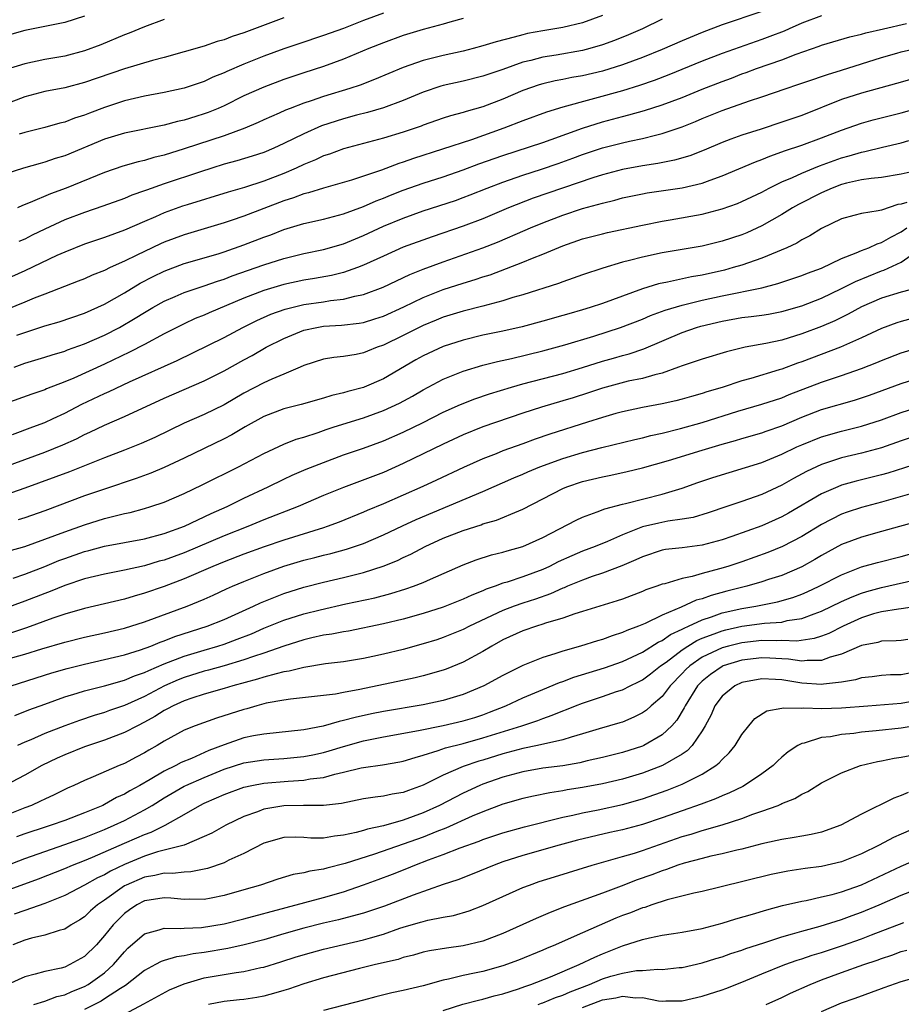
# Model space of a CAD drawing. Units: inches. Extents: x 2565000 to 2568000, y 1542000 to 1545000.
# Drawn here: x 2565940 to 2566029, y 1543333 to 1543432 of the extents above; entities that cross this region are included whole.
import ezdxf

# ---------------------------------------------------------------- set-up
doc = ezdxf.new("R2010")
doc.units = ezdxf.units.IN
doc.header["$MEASUREMENT"] = 0
doc.layers.add('LD25651542_2ft', color=43, linetype='Continuous')

msp = doc.modelspace()

# ---------------------------------------------------------------- linework, layer by layer
at = {"layer": 'LD25651542_2ft'}
for points, elevation in [([(2566015, 1543432.721), (2566011, 1543431.382), (2566009, 1543430.63), (2566007, 1543429.792), (2566005, 1543428.912), (2566003, 1543428.096), (2566001, 1543427.362), (2565999, 1543426.749), (2565997, 1543426.269), (2565995.914, 1543426.086), (2565995, 1543425.896), (2565994.242, 1543425.758), (2565993, 1543425.472), (2565992.636, 1543425.364), (2565991, 1543424.786), (2565989, 1543423.924), (2565987, 1543423.164), (2565985.305, 1543422.694), (2565985, 1543422.587), (2565983.742, 1543422.258), (2565983, 1543422.017), (2565981, 1543421.313), (2565980.779, 1543421.221), (2565979, 1543420.609), (2565977, 1543419.994), (2565973, 1543418.919), (2565971.599, 1543418.401), (2565971, 1543418.214), (2565970.177, 1543417.823), (2565969, 1543417.355), (2565968.257, 1543417), (2565967, 1543416.459), (2565965, 1543415.674), (2565963.047, 1543415.047), (2565961.416, 1543414.584), (2565957.313, 1543413.313), (2565956.841, 1543413.159), (2565955, 1543412.5), (2565954.106, 1543412.107), (2565953, 1543411.644), (2565951, 1543410.766), (2565949, 1543410.031), (2565947, 1543409.364), (2565945, 1543408.561), (2565944.206, 1543408.206), (2565941, 1543406.675), (2565939, 1543405.764)], 7948), ([(2565947, 1543432.265), (2565945, 1543431.62), (2565941, 1543430.826), (2565939, 1543430.233)], 7934), ([(2565967, 1543432.086), (2565963, 1543430.593), (2565961.8, 1543430.2), (2565961, 1543429.886), (2565960.294, 1543429.706), (2565959, 1543429.252), (2565955, 1543428.12), (2565953.806, 1543427.806), (2565951, 1543426.968), (2565947, 1543425.579), (2565945, 1543425.072), (2565943, 1543424.681), (2565941, 1543424.149), (2565939, 1543423.37)], 7938), ([(2565985, 1543432.03), (2565983.67, 1543431.67), (2565983, 1543431.469), (2565981, 1543430.912), (2565979, 1543430.301), (2565977, 1543429.584), (2565975.528, 1543429), (2565973, 1543427.927), (2565971, 1543427.195), (2565969, 1543426.552), (2565967, 1543425.883), (2565965, 1543425.141), (2565963, 1543424.24), (2565961, 1543423.259), (2565960.408, 1543423), (2565959.407, 1543422.593), (2565959, 1543422.449), (2565958.184, 1543422.184), (2565957, 1543421.825), (2565956.312, 1543421.688), (2565955, 1543421.318), (2565951, 1543420.496), (2565949, 1543419.89), (2565945, 1543418.232), (2565944.049, 1543417.951), (2565943, 1543417.585), (2565942.527, 1543417.473), (2565940.858, 1543417), (2565939, 1543416.382)], 7942), ([(2565955, 1543431.91), (2565953, 1543431.192), (2565951.459, 1543430.541), (2565951, 1543430.375), (2565948.617, 1543429.383), (2565947, 1543428.774), (2565945, 1543428.252), (2565943, 1543427.899), (2565941, 1543427.484), (2565939.114, 1543426.886)], 7936), ([(2566021, 1543432.298), (2566019, 1543431.544), (2566017.743, 1543431), (2566017.237, 1543430.763), (2566015.797, 1543430.203), (2566015, 1543429.907), (2566011, 1543428.504), (2566009, 1543427.736), (2566005.644, 1543426.356), (2566004.201, 1543425.799), (2566002.712, 1543425.288), (2566001, 1543424.771), (2565995, 1543423.117), (2565993.372, 1543422.628), (2565991, 1543421.752), (2565989.107, 1543421), (2565985.838, 1543419.838), (2565980.033, 1543417.967), (2565979, 1543417.593), (2565978.544, 1543417.456), (2565976.8, 1543416.8), (2565973.796, 1543415.796), (2565971, 1543414.997), (2565969.478, 1543414.522), (2565969, 1543414.415), (2565967.988, 1543414.012), (2565967, 1543413.707), (2565963, 1543412.158), (2565961.726, 1543411.726), (2565961, 1543411.492), (2565957, 1543410.31), (2565955, 1543409.569), (2565954.604, 1543409.396), (2565953, 1543408.636), (2565952.256, 1543408.256), (2565951, 1543407.647), (2565949.559, 1543407), (2565949, 1543406.725), (2565947.763, 1543406.237), (2565947, 1543405.885), (2565946.37, 1543405.63), (2565943, 1543404.349), (2565941.921, 1543403.921), (2565941, 1543403.528), (2565939.205, 1543402.796)], 7950), ([(2565999, 1543432.338), (2565997, 1543431.593), (2565995, 1543431.108), (2565993, 1543430.79), (2565991.485, 1543430.515), (2565991, 1543430.399), (2565990.141, 1543430.142), (2565988.308, 1543429.692), (2565987, 1543429.264), (2565986.024, 1543429), (2565985, 1543428.74), (2565983, 1543428.314), (2565982.067, 1543428.067), (2565981, 1543427.817), (2565979, 1543427.111), (2565976.108, 1543425.892), (2565974.656, 1543425.344), (2565973.642, 1543425), (2565971, 1543424.186), (2565969.756, 1543423.756), (2565969, 1543423.517), (2565967.629, 1543423), (2565967.175, 1543422.826), (2565966.52, 1543422.521), (2565965, 1543421.85), (2565964.426, 1543421.574), (2565963.077, 1543421), (2565961, 1543420.254), (2565957, 1543418.929), (2565955, 1543418.311), (2565953.94, 1543418.06), (2565953, 1543417.768), (2565952.366, 1543417.634), (2565950.823, 1543417.177), (2565949, 1543416.565), (2565945.139, 1543415), (2565943.571, 1543414.429), (2565941.528, 1543413.528), (2565940.761, 1543413.239), (2565940.248, 1543413)], 7944), ([(2566005, 1543431.964), (2566003.017, 1543431), (2566001.615, 1543430.385), (2566000.196, 1543429.805), (2565999, 1543429.37), (2565997.723, 1543429), (2565997, 1543428.811), (2565994.357, 1543428.357), (2565993, 1543428.151), (2565991.82, 1543427.82), (2565991, 1543427.626), (2565989, 1543426.895), (2565987, 1543426.219), (2565985, 1543425.741), (2565983, 1543425.308), (2565982.757, 1543425.243), (2565981, 1543424.639), (2565979, 1543423.786), (2565977, 1543423.044), (2565975.415, 1543422.585), (2565974.307, 1543422.307), (2565973, 1543421.949), (2565972.274, 1543421.726), (2565970.77, 1543421.23), (2565969, 1543420.456), (2565967, 1543419.466), (2565965.989, 1543419), (2565965, 1543418.58), (2565963.815, 1543418.185), (2565962.275, 1543417.725), (2565961, 1543417.384), (2565959.775, 1543417), (2565958.636, 1543416.636), (2565955, 1543415.424), (2565953.202, 1543414.798), (2565953, 1543414.714), (2565951.735, 1543414.265), (2565951, 1543413.95), (2565948.839, 1543413.161), (2565947, 1543412.548), (2565945, 1543411.791), (2565943, 1543410.864), (2565941.746, 1543410.254), (2565941, 1543409.873), (2565940.389, 1543409.611)], 7946), ([(2565977, 1543432.568), (2565975, 1543431.808), (2565973, 1543431.023), (2565971, 1543430.3), (2565968.514, 1543429.486), (2565967, 1543428.966), (2565965, 1543428.231), (2565963, 1543427.442), (2565961.29, 1543426.71), (2565961, 1543426.563), (2565959.885, 1543426.115), (2565959, 1543425.695), (2565957, 1543425.02), (2565955, 1543424.598), (2565953, 1543424.233), (2565951, 1543423.757), (2565949, 1543423.09), (2565947.483, 1543422.517), (2565947, 1543422.319), (2565945.991, 1543422.009), (2565945, 1543421.614), (2565944.498, 1543421.503), (2565943, 1543421.084), (2565941, 1543420.59), (2565940.417, 1543420.418)], 7940), ([(2565940.206, 1543400.206), (2565941, 1543400.495), (2565943, 1543401.15), (2565944.432, 1543401.568), (2565947, 1543402.433), (2565949, 1543403.338), (2565951, 1543404.477), (2565952.568, 1543405.432), (2565953.883, 1543406.117), (2565955, 1543406.664), (2565957, 1543407.403), (2565960.405, 1543408.405), (2565961, 1543408.594), (2565963, 1543409.289), (2565965, 1543410.068), (2565965.691, 1543410.309), (2565967, 1543410.833), (2565969, 1543411.426), (2565971, 1543411.875), (2565973, 1543412.411), (2565975, 1543413.156), (2565976.277, 1543413.723), (2565977, 1543413.987), (2565977.719, 1543414.281), (2565979, 1543414.768), (2565981, 1543415.471), (2565983, 1543416.123), (2565985, 1543416.818), (2565986.588, 1543417.412), (2565989, 1543418.261), (2565993, 1543419.561), (2565993.857, 1543419.858), (2565996.992, 1543421.008), (2565999, 1543421.658), (2566001, 1543422.195), (2566001.654, 1543422.346), (2566003.214, 1543422.786), (2566005, 1543423.347), (2566007, 1543424.092), (2566009, 1543424.922), (2566011, 1543425.709), (2566011.953, 1543426.046), (2566013, 1543426.451), (2566013.412, 1543426.588), (2566014.468, 1543427), (2566017, 1543427.883), (2566018.439, 1543428.439), (2566020.758, 1543429.243), (2566021, 1543429.347), (2566023.821, 1543430.179), (2566025, 1543430.441), (2566025.424, 1543430.576), (2566027.22, 1543431), (2566029.535, 1543431.535)], 7952), ([(2565939.924, 1543397), (2565941, 1543397.392), (2565943, 1543398), (2565943.745, 1543398.256), (2565945, 1543398.621), (2565945.268, 1543398.733), (2565947, 1543399.34), (2565949, 1543400.229), (2565950.497, 1543401), (2565952.089, 1543401.911), (2565953, 1543402.494), (2565953.858, 1543403), (2565955, 1543403.641), (2565956.096, 1543404.096), (2565957, 1543404.493), (2565959, 1543405.16), (2565960.354, 1543405.646), (2565961, 1543405.844), (2565961.828, 1543406.172), (2565965, 1543407.292), (2565967, 1543407.924), (2565969, 1543408.411), (2565971, 1543408.828), (2565973, 1543409.403), (2565975, 1543410.221), (2565977, 1543411.154), (2565979, 1543411.986), (2565981, 1543412.709), (2565984.24, 1543413.76), (2565985, 1543414.032), (2565985.702, 1543414.298), (2565987.433, 1543415), (2565989, 1543415.596), (2565991, 1543416.282), (2565992.881, 1543416.881), (2565994.55, 1543417.45), (2565996.019, 1543417.981), (2565997, 1543418.365), (2565999, 1543419.047), (2566001, 1543419.547), (2566001.716, 1543419.716), (2566003, 1543419.975), (2566004.316, 1543420.316), (2566005, 1543420.462), (2566007, 1543421.136), (2566008.326, 1543421.674), (2566009, 1543421.972), (2566011, 1543422.795), (2566013.744, 1543423.744), (2566015, 1543424.148), (2566017.438, 1543425), (2566018.622, 1543425.378), (2566020.101, 1543425.899), (2566021, 1543426.182), (2566021.597, 1543426.402), (2566023, 1543426.822), (2566027, 1543428.11), (2566028.555, 1543428.555), (2566029, 1543428.681), (2566030.449, 1543429)], 7954), ([(2566030.061, 1543425.939), (2566028.508, 1543425.492), (2566025, 1543424.53), (2566023, 1543423.873), (2566019, 1543422.291), (2566017, 1543421.596), (2566014.914, 1543420.914), (2566013, 1543420.314), (2566011.9, 1543419.9), (2566011, 1543419.582), (2566009.192, 1543418.808), (2566007.762, 1543418.237), (2566006.217, 1543417.783), (2566004.54, 1543417.46), (2566003, 1543417.227), (2566001, 1543416.857), (2565999, 1543416.338), (2565998.032, 1543416.032), (2565992.035, 1543413.965), (2565989.576, 1543413), (2565987, 1543411.909), (2565985, 1543411.159), (2565981.891, 1543410.109), (2565979, 1543409.061), (2565977, 1543408.168), (2565975, 1543407.235), (2565974.385, 1543407), (2565973, 1543406.515), (2565971.787, 1543406.213), (2565970.093, 1543405.907), (2565969, 1543405.74), (2565967, 1543405.319), (2565965, 1543404.719), (2565963, 1543403.934), (2565959.523, 1543402.477), (2565959, 1543402.239), (2565958.114, 1543401.886), (2565957, 1543401.373), (2565955, 1543400.347), (2565953, 1543399.273), (2565951.498, 1543398.502), (2565949, 1543397.323), (2565945.916, 1543395.916), (2565945, 1543395.532), (2565943.177, 1543394.823), (2565943, 1543394.74), (2565941.69, 1543394.31), (2565939, 1543393.313)], 7956), ([(2565939.746, 1543390.254), (2565941.815, 1543391), (2565943, 1543391.459), (2565943.843, 1543391.843), (2565945, 1543392.379), (2565946.726, 1543393.274), (2565949, 1543394.352), (2565949.454, 1543394.547), (2565951.52, 1543395.52), (2565956.308, 1543397.692), (2565961, 1543399.997), (2565962.892, 1543401), (2565964.304, 1543401.696), (2565965.687, 1543402.313), (2565967.153, 1543402.847), (2565969, 1543403.296), (2565971, 1543403.582), (2565971.696, 1543403.695), (2565973, 1543403.833), (2565974.122, 1543404.122), (2565975, 1543404.289), (2565976.964, 1543405.036), (2565979.671, 1543406.329), (2565981, 1543406.848), (2565983, 1543407.582), (2565987, 1543408.978), (2565988.448, 1543409.552), (2565991.243, 1543410.757), (2565991.775, 1543411), (2565993, 1543411.509), (2565995, 1543412.281), (2565997, 1543412.947), (2565999, 1543413.492), (2566000.221, 1543413.779), (2566001, 1543414.002), (2566003, 1543414.431), (2566003.487, 1543414.513), (2566007, 1543415.015), (2566009, 1543415.486), (2566009.793, 1543415.793), (2566011, 1543416.214), (2566014.366, 1543417.633), (2566015, 1543417.858), (2566015.798, 1543418.202), (2566017, 1543418.616), (2566017.272, 1543418.728), (2566019, 1543419.31), (2566021, 1543420.037), (2566023, 1543420.805), (2566025, 1543421.506), (2566026.168, 1543421.832), (2566029, 1543422.557), (2566031, 1543423.133)], 7958), ([(2565939.001, 1543386.999), (2565941, 1543387.75), (2565943, 1543388.476), (2565944.809, 1543389.191), (2565946.19, 1543389.81), (2565947, 1543390.234), (2565947.532, 1543390.468), (2565949, 1543391.191), (2565951, 1543392.058), (2565955, 1543393.896), (2565959, 1543395.639), (2565961, 1543396.647), (2565963, 1543397.755), (2565963.813, 1543398.187), (2565965.235, 1543399), (2565967, 1543399.896), (2565969, 1543400.717), (2565970.316, 1543401), (2565971, 1543401.117), (2565972.784, 1543401.216), (2565974.578, 1543401.422), (2565975, 1543401.501), (2565976.147, 1543401.853), (2565977, 1543402.135), (2565979.055, 1543403.055), (2565981, 1543403.998), (2565983, 1543404.81), (2565985, 1543405.459), (2565986.204, 1543405.796), (2565987, 1543406.067), (2565987.717, 1543406.283), (2565991, 1543407.557), (2565991.963, 1543407.963), (2565993, 1543408.361), (2565995, 1543409.191), (2565997, 1543409.887), (2565999, 1543410.405), (2565999.485, 1543410.515), (2566003, 1543411.264), (2566005, 1543411.665), (2566005.79, 1543411.791), (2566009, 1543412.379), (2566011, 1543412.896), (2566012.547, 1543413.453), (2566013, 1543413.639), (2566015, 1543414.597), (2566015.748, 1543415), (2566017, 1543415.61), (2566018.069, 1543416.068), (2566019, 1543416.505), (2566020.205, 1543417), (2566020.773, 1543417.227), (2566023, 1543418.02), (2566023.779, 1543418.221), (2566025, 1543418.6), (2566025.348, 1543418.652), (2566027.102, 1543419.102), (2566029, 1543419.551), (2566029.757, 1543419.757)], 7960), ([(2566030.801, 1543416.801), (2566029, 1543416.38), (2566027, 1543416.053), (2566025.967, 1543415.968), (2566025, 1543415.814), (2566023.482, 1543415.482), (2566023, 1543415.354), (2566022.063, 1543415), (2566021, 1543414.53), (2566018.668, 1543413.332), (2566018.085, 1543413), (2566017, 1543412.327), (2566015, 1543411.184), (2566013.492, 1543410.508), (2566013, 1543410.312), (2566011, 1543409.665), (2566009, 1543409.175), (2566007, 1543408.807), (2566005, 1543408.474), (2566003, 1543408.07), (2566001.706, 1543407.706), (2566001, 1543407.54), (2565999.049, 1543406.951), (2565997, 1543406.274), (2565996.066, 1543405.934), (2565995, 1543405.588), (2565994.576, 1543405.424), (2565991, 1543404.283), (2565989.991, 1543403.991), (2565989, 1543403.667), (2565987, 1543403.142), (2565985, 1543402.644), (2565983, 1543402.015), (2565982.29, 1543401.71), (2565981, 1543401.188), (2565979, 1543400.189), (2565977, 1543399.214), (2565976.39, 1543399), (2565975.395, 1543398.605), (2565975, 1543398.432), (2565974.276, 1543398.277), (2565973, 1543398.07), (2565972.013, 1543397.987), (2565971, 1543397.819), (2565969, 1543397.174), (2565968.632, 1543397), (2565967, 1543396.303), (2565965.813, 1543395.813), (2565965, 1543395.439), (2565963, 1543394.383), (2565961, 1543393.227), (2565959, 1543392.268), (2565957, 1543391.384), (2565954.042, 1543389.958), (2565952.669, 1543389.331), (2565951, 1543388.67), (2565949, 1543387.907), (2565945.489, 1543386.51), (2565941, 1543384.849), (2565939, 1543384.152)], 7962), ([(2566029.541, 1543413.541), (2566029, 1543413.386), (2566028.662, 1543413.338), (2566027, 1543412.777), (2566026.692, 1543412.692), (2566025, 1543412.453), (2566024.223, 1543412.223), (2566023, 1543411.903), (2566021, 1543410.934), (2566019.817, 1543410.183), (2566019, 1543409.782), (2566018.524, 1543409.476), (2566017.51, 1543409), (2566015, 1543407.944), (2566013, 1543407.255), (2566012.134, 1543407), (2566011.238, 1543406.762), (2566009, 1543406.254), (2566007.93, 1543406.07), (2566005.536, 1543405.537), (2566004.625, 1543405.375), (2566003, 1543404.889), (2565999, 1543403.412), (2565997.766, 1543403), (2565997, 1543402.764), (2565995.624, 1543402.377), (2565995, 1543402.181), (2565993, 1543401.623), (2565990.93, 1543401.07), (2565989, 1543400.631), (2565987, 1543400.204), (2565985, 1543399.713), (2565983, 1543399.068), (2565981, 1543398.14), (2565980.268, 1543397.732), (2565977, 1543395.845), (2565975.085, 1543395), (2565975, 1543394.966), (2565973.441, 1543394.559), (2565973, 1543394.416), (2565971.839, 1543394.161), (2565971, 1543393.898), (2565968.741, 1543393.259), (2565967, 1543392.827), (2565965, 1543392.061), (2565963.129, 1543391), (2565961.795, 1543390.205), (2565961, 1543389.799), (2565957, 1543387.858), (2565955, 1543386.926), (2565953.645, 1543386.355), (2565952.184, 1543385.816), (2565949, 1543384.77), (2565947, 1543384.084), (2565943, 1543382.587), (2565941, 1543381.869), (2565940.34, 1543381.66)], 7964), ([(2565939.432, 1543378.569), (2565941, 1543379.01), (2565943, 1543379.73), (2565945, 1543380.478), (2565947, 1543381.17), (2565949, 1543381.792), (2565950.084, 1543382.084), (2565951, 1543382.304), (2565951.578, 1543382.422), (2565953, 1543382.799), (2565953.658, 1543383), (2565955, 1543383.458), (2565957, 1543384.322), (2565958.815, 1543385.185), (2565962.455, 1543387), (2565965, 1543388.344), (2565967, 1543389.275), (2565968.235, 1543389.764), (2565969, 1543389.984), (2565970.447, 1543390.447), (2565971.261, 1543390.739), (2565972.057, 1543391), (2565975, 1543391.923), (2565977, 1543392.647), (2565978.612, 1543393.388), (2565979.91, 1543394.09), (2565981, 1543394.72), (2565983, 1543395.805), (2565984.334, 1543396.334), (2565985, 1543396.615), (2565987, 1543397.194), (2565988.44, 1543397.56), (2565989.869, 1543397.869), (2565993, 1543398.63), (2565995.233, 1543399.233), (2565998.123, 1543400.123), (2566000.809, 1543401), (2566003, 1543401.835), (2566003.818, 1543402.182), (2566005.284, 1543402.716), (2566007, 1543403.233), (2566009, 1543403.735), (2566011, 1543404.187), (2566015, 1543404.989), (2566016.595, 1543405.404), (2566017, 1543405.549), (2566018.101, 1543405.899), (2566019, 1543406.207), (2566019.566, 1543406.434), (2566021, 1543406.945), (2566023, 1543407.914), (2566024.48, 1543408.48), (2566025, 1543408.72), (2566025.73, 1543409), (2566026.592, 1543409.408), (2566027, 1543409.512), (2566027.933, 1543410.067), (2566029, 1543410.607), (2566029.562, 1543411)], 7966), ([(2565939.827, 1543375.827), (2565941, 1543376.233), (2565942.998, 1543376.998), (2565944.422, 1543377.578), (2565945, 1543377.796), (2565947, 1543378.488), (2565947.414, 1543378.586), (2565949, 1543379.018), (2565953, 1543379.781), (2565955, 1543380.306), (2565957.037, 1543381.037), (2565959.706, 1543382.294), (2565961.301, 1543383), (2565963, 1543383.852), (2565965.433, 1543385), (2565967, 1543385.758), (2565967.851, 1543386.149), (2565969.253, 1543386.747), (2565971, 1543387.442), (2565973, 1543388.188), (2565975, 1543388.876), (2565977, 1543389.593), (2565979, 1543390.462), (2565981, 1543391.456), (2565983, 1543392.48), (2565984.729, 1543393.271), (2565986.167, 1543393.833), (2565987.669, 1543394.331), (2565989.874, 1543395), (2565991, 1543395.325), (2565995, 1543396.378), (2565997, 1543396.972), (2565999, 1543397.598), (2566000.099, 1543397.901), (2566001, 1543398.172), (2566001.66, 1543398.34), (2566003.153, 1543398.847), (2566007, 1543400.486), (2566008.448, 1543401), (2566008.871, 1543401.129), (2566011, 1543401.641), (2566013, 1543401.987), (2566013.913, 1543402.087), (2566015, 1543402.231), (2566015.662, 1543402.338), (2566017, 1543402.589), (2566019, 1543403.179), (2566021, 1543403.949), (2566023, 1543404.895), (2566024.392, 1543405.608), (2566027, 1543406.672), (2566027.253, 1543406.747), (2566029, 1543407.564), (2566030.889, 1543408.89)], 7968), ([(2566030.791, 1543405), (2566029, 1543404.554), (2566027, 1543403.932), (2566025, 1543403.076), (2566023.666, 1543402.334), (2566022.326, 1543401.674), (2566021, 1543401.094), (2566019, 1543400.342), (2566017, 1543399.732), (2566015.383, 1543399.382), (2566013.309, 1543399), (2566011.443, 1543398.557), (2566009, 1543397.822), (2566008.405, 1543397.595), (2566007, 1543397.143), (2566006.641, 1543397), (2566005, 1543396.415), (2566004.246, 1543396.246), (2566003, 1543395.869), (2566001.587, 1543395.587), (2565999, 1543394.909), (2565997.58, 1543394.42), (2565996.062, 1543393.938), (2565995, 1543393.612), (2565992.862, 1543393), (2565991, 1543392.395), (2565987, 1543391.009), (2565985, 1543390.206), (2565983, 1543389.285), (2565979, 1543387.321), (2565977, 1543386.44), (2565973, 1543384.934), (2565971, 1543384.107), (2565968.45, 1543383), (2565965, 1543381.672), (2565963.378, 1543381), (2565961, 1543380.054), (2565957, 1543378.363), (2565955, 1543377.637), (2565954.491, 1543377.509), (2565953, 1543377.056), (2565951, 1543376.61), (2565949, 1543376.23), (2565947, 1543375.747), (2565945, 1543375.085), (2565943.527, 1543374.473), (2565943, 1543374.286), (2565941, 1543373.491), (2565939, 1543372.754)], 7970), ([(2566030.102, 1543401.898), (2566029, 1543401.595), (2566028.549, 1543401.452), (2566027, 1543400.882), (2566025, 1543399.944), (2566022.894, 1543399), (2566019, 1543397.54), (2566018.589, 1543397.411), (2566017, 1543396.816), (2566016.728, 1543396.728), (2566013.878, 1543395.878), (2566013, 1543395.638), (2566011, 1543394.98), (2566009.466, 1543394.534), (2566009, 1543394.367), (2566007.927, 1543394.073), (2566007, 1543393.792), (2566006.375, 1543393.625), (2566005, 1543393.315), (2566003, 1543392.943), (2566001, 1543392.525), (2566000.347, 1543392.347), (2565999, 1543391.961), (2565997.498, 1543391.498), (2565993.711, 1543390.289), (2565992.23, 1543389.77), (2565991, 1543389.303), (2565989, 1543388.589), (2565988.31, 1543388.31), (2565987, 1543387.815), (2565985.056, 1543386.944), (2565982.343, 1543385.657), (2565980.973, 1543385.026), (2565979, 1543384.154), (2565977, 1543383.29), (2565975.38, 1543382.62), (2565975, 1543382.446), (2565972.553, 1543381.447), (2565971.355, 1543381), (2565971, 1543380.883), (2565967, 1543379.637), (2565965.024, 1543378.976), (2565963, 1543378.237), (2565961, 1543377.466), (2565959.863, 1543377), (2565957, 1543375.743), (2565955, 1543374.99), (2565953, 1543374.293), (2565951.983, 1543374.017), (2565951, 1543373.718), (2565947, 1543372.781), (2565945, 1543372.204), (2565943.81, 1543371.81), (2565941.158, 1543370.842), (2565939.662, 1543370.339)], 7972), ([(2565936.763, 1543367), (2565941, 1543368.181), (2565942.708, 1543368.708), (2565945, 1543369.375), (2565947, 1543369.884), (2565949, 1543370.328), (2565951, 1543370.802), (2565953, 1543371.422), (2565957.292, 1543373), (2565959, 1543373.708), (2565959.898, 1543374.102), (2565961.259, 1543374.74), (2565961.847, 1543375), (2565963, 1543375.489), (2565965, 1543376.3), (2565967, 1543377.01), (2565969, 1543377.608), (2565970.11, 1543377.89), (2565971, 1543378.136), (2565971.706, 1543378.294), (2565973.28, 1543378.72), (2565975, 1543379.307), (2565977, 1543380.166), (2565978.926, 1543381.074), (2565980.302, 1543381.698), (2565987, 1543384.514), (2565990.107, 1543385.893), (2565991, 1543386.258), (2565991.51, 1543386.49), (2565992.711, 1543387), (2565995, 1543387.841), (2565997, 1543388.439), (2565998.936, 1543388.936), (2566002.252, 1543389.748), (2566003, 1543389.914), (2566003.857, 1543390.143), (2566005, 1543390.389), (2566006.837, 1543390.837), (2566009, 1543391.45), (2566012.602, 1543392.602), (2566015, 1543393.277), (2566017, 1543393.937), (2566017.746, 1543394.255), (2566021, 1543395.51), (2566023, 1543396.18), (2566025, 1543396.883), (2566026.529, 1543397.471), (2566027, 1543397.675), (2566029, 1543398.433), (2566031, 1543399.062)], 7974), ([(2565939.619, 1543365), (2565943.697, 1543366.303), (2565945.252, 1543366.748), (2565947, 1543367.188), (2565949, 1543367.631), (2565951, 1543368.115), (2565952.626, 1543368.626), (2565953.636, 1543369), (2565954.601, 1543369.399), (2565955, 1543369.531), (2565956.053, 1543369.947), (2565959.315, 1543371), (2565961, 1543371.67), (2565963.949, 1543373), (2565964.651, 1543373.349), (2565967, 1543374.281), (2565969, 1543374.902), (2565971, 1543375.429), (2565973, 1543375.884), (2565975, 1543376.368), (2565976.99, 1543377.01), (2565978.404, 1543377.596), (2565979, 1543377.893), (2565979.76, 1543378.24), (2565981.202, 1543379), (2565983, 1543379.818), (2565985, 1543380.613), (2565986.812, 1543381.188), (2565987, 1543381.263), (2565988.361, 1543381.639), (2565990.591, 1543382.591), (2565991, 1543382.745), (2565995, 1543384.826), (2565995.433, 1543385), (2565997, 1543385.511), (2565999, 1543386.002), (2565999.836, 1543386.164), (2566001.475, 1543386.525), (2566003, 1543386.891), (2566005.639, 1543387.639), (2566009, 1543388.676), (2566011, 1543389.274), (2566012.358, 1543389.642), (2566013, 1543389.84), (2566015, 1543390.4), (2566015.433, 1543390.567), (2566017, 1543391.118), (2566019, 1543391.982), (2566021, 1543392.745), (2566024.299, 1543393.701), (2566025, 1543393.929), (2566025.795, 1543394.205), (2566029, 1543395.382), (2566031, 1543396.018)], 7976), ([(2565939.985, 1543362.015), (2565941.414, 1543362.587), (2565943, 1543363.177), (2565945, 1543363.886), (2565946.257, 1543364.257), (2565947, 1543364.496), (2565949.005, 1543365.005), (2565951, 1543365.561), (2565952.008, 1543365.992), (2565953, 1543366.327), (2565953.445, 1543366.555), (2565955, 1543367.206), (2565957, 1543367.986), (2565959, 1543368.596), (2565960.384, 1543369), (2565961, 1543369.201), (2565962.322, 1543369.678), (2565963.76, 1543370.24), (2565965, 1543370.786), (2565967, 1543371.608), (2565969, 1543372.243), (2565970.652, 1543372.652), (2565973.224, 1543373.224), (2565976.149, 1543373.851), (2565977.74, 1543374.26), (2565979.266, 1543374.734), (2565980.02, 1543375), (2565981, 1543375.387), (2565981.725, 1543375.725), (2565985, 1543377.165), (2565986.331, 1543377.669), (2565987.846, 1543378.154), (2565989, 1543378.441), (2565989.423, 1543378.577), (2565991, 1543379.009), (2565993, 1543379.895), (2565996.346, 1543381.654), (2565997, 1543381.949), (2565998.47, 1543382.47), (2565999.219, 1543382.781), (2566001, 1543383.247), (2566001.312, 1543383.312), (2566005, 1543384.238), (2566007, 1543384.865), (2566008.569, 1543385.431), (2566010.07, 1543385.93), (2566015, 1543387.445), (2566017, 1543388.257), (2566018.517, 1543389), (2566019, 1543389.221), (2566021, 1543390.025), (2566023, 1543390.58), (2566025, 1543391.07), (2566027, 1543391.717), (2566029, 1543392.445), (2566031, 1543393.101)], 7978), ([(2566031, 1543390.27), (2566029, 1543389.601), (2566027, 1543388.907), (2566025, 1543388.355), (2566023, 1543387.885), (2566021, 1543387.242), (2566019.472, 1543386.528), (2566018.171, 1543385.829), (2566017, 1543385.154), (2566015, 1543384.215), (2566013, 1543383.505), (2566011.49, 1543383), (2566009.621, 1543382.379), (2566008.087, 1543381.913), (2566007, 1543381.733), (2566005.545, 1543381.545), (2566004.646, 1543381.354), (2566003, 1543380.964), (2566001, 1543380.168), (2565999.506, 1543379.506), (2565998.277, 1543379), (2565997, 1543378.524), (2565995.927, 1543378.073), (2565994.555, 1543377.445), (2565993.678, 1543377), (2565993, 1543376.695), (2565991, 1543375.954), (2565989.419, 1543375.419), (2565989, 1543375.297), (2565988.215, 1543375), (2565987.305, 1543374.695), (2565987, 1543374.551), (2565985.877, 1543374.123), (2565985, 1543373.691), (2565983, 1543372.891), (2565981, 1543372.255), (2565979, 1543371.69), (2565977, 1543371.214), (2565973.496, 1543370.504), (2565973, 1543370.427), (2565971.811, 1543370.189), (2565971, 1543370.076), (2565969.828, 1543369.828), (2565969, 1543369.629), (2565967, 1543369), (2565965, 1543368.293), (2565963.961, 1543367.961), (2565963, 1543367.617), (2565961, 1543367.019), (2565959.431, 1543366.569), (2565959, 1543366.464), (2565957, 1543365.834), (2565956.403, 1543365.597), (2565955.038, 1543365), (2565953, 1543363.936), (2565951, 1543363.031), (2565949.485, 1543362.515), (2565949, 1543362.336), (2565947.966, 1543362.034), (2565946.472, 1543361.529), (2565945, 1543360.989), (2565943, 1543360.218), (2565941.593, 1543359.593), (2565941, 1543359.345), (2565940.262, 1543359)], 7980), ([(2566031, 1543387.435), (2566027.634, 1543386.365), (2566027, 1543386.178), (2566024.456, 1543385.544), (2566023, 1543385.145), (2566022.628, 1543385), (2566021, 1543384.301), (2566017.663, 1543382.337), (2566017, 1543381.963), (2566015, 1543381.063), (2566011.995, 1543379.995), (2566011, 1543379.656), (2566009, 1543379.115), (2566007, 1543378.862), (2566005.319, 1543378.681), (2566005, 1543378.618), (2566003, 1543377.969), (2566002.357, 1543377.643), (2566000.949, 1543377.051), (2565999, 1543376.305), (2565997.969, 1543375.969), (2565997, 1543375.623), (2565995.482, 1543375), (2565995.151, 1543374.849), (2565995, 1543374.801), (2565993.767, 1543374.233), (2565992.284, 1543373.717), (2565991, 1543373.306), (2565990.128, 1543373), (2565989, 1543372.577), (2565985.659, 1543371), (2565985, 1543370.651), (2565983, 1543369.846), (2565982.363, 1543369.637), (2565981, 1543369.212), (2565979, 1543368.654), (2565977, 1543368.18), (2565975.954, 1543367.954), (2565975, 1543367.758), (2565973, 1543367.42), (2565971.198, 1543367.198), (2565969, 1543366.851), (2565967.53, 1543366.47), (2565967, 1543366.399), (2565966.223, 1543366.223), (2565965, 1543365.871), (2565964.344, 1543365.657), (2565961.891, 1543365), (2565961, 1543364.728), (2565959, 1543364.161), (2565957.775, 1543363.775), (2565957, 1543363.507), (2565955.882, 1543363), (2565955.318, 1543362.682), (2565955, 1543362.532), (2565954.066, 1543361.934), (2565953, 1543361.343), (2565952.299, 1543361), (2565951, 1543360.308), (2565949, 1543359.549), (2565947, 1543358.863), (2565945, 1543358.078), (2565944.251, 1543357.748), (2565942.718, 1543357), (2565941, 1543356.018), (2565939.034, 1543355)], 7982), ([(2566031, 1543384.593), (2566027, 1543383.433), (2566025, 1543382.906), (2566023.564, 1543382.436), (2566023, 1543382.234), (2566021, 1543381.222), (2566019, 1543379.998), (2566017.08, 1543379), (2566015.6, 1543378.4), (2566013, 1543377.466), (2566011.59, 1543377), (2566010.746, 1543376.746), (2566009, 1543376.296), (2566007.996, 1543375.996), (2566007, 1543375.797), (2566005.251, 1543375.251), (2566005, 1543375.197), (2566004.457, 1543375), (2566003.363, 1543374.637), (2566003, 1543374.474), (2566001, 1543373.715), (2566000.472, 1543373.528), (2565997, 1543372.456), (2565996.234, 1543372.234), (2565995, 1543371.801), (2565993.292, 1543371.292), (2565993, 1543371.185), (2565992.388, 1543371), (2565991, 1543370.515), (2565989, 1543369.613), (2565987.892, 1543369), (2565987, 1543368.463), (2565985, 1543367.37), (2565983.307, 1543366.693), (2565983, 1543366.584), (2565981, 1543366.021), (2565980.184, 1543365.816), (2565974.641, 1543364.641), (2565973, 1543364.329), (2565972.179, 1543364.179), (2565971, 1543364.028), (2565967.663, 1543363.663), (2565967, 1543363.561), (2565965.246, 1543363.246), (2565964.298, 1543363), (2565963.298, 1543362.702), (2565963, 1543362.635), (2565960.244, 1543361.756), (2565958.114, 1543361), (2565957, 1543360.549), (2565955, 1543359.448), (2565954.271, 1543359), (2565953.456, 1543358.543), (2565953, 1543358.262), (2565952.164, 1543357.836), (2565951, 1543357.211), (2565950.476, 1543357), (2565947.852, 1543355.852), (2565947, 1543355.507), (2565945.904, 1543355), (2565945.271, 1543354.729), (2565943.946, 1543354.054), (2565943, 1543353.63), (2565942.586, 1543353.414), (2565941.652, 1543353), (2565941, 1543352.757), (2565939, 1543351.962)], 7984), ([(2566031, 1543381.616), (2566027, 1543380.486), (2566025, 1543379.945), (2566023, 1543379.192), (2566021, 1543378.099), (2566020.313, 1543377.687), (2566019, 1543376.96), (2566017, 1543376.1), (2566015.673, 1543375.673), (2566015, 1543375.44), (2566013.495, 1543375), (2566011.495, 1543374.505), (2566009.909, 1543374.091), (2566009, 1543373.746), (2566008.408, 1543373.592), (2566006.89, 1543372.89), (2566005, 1543372.105), (2566003.269, 1543371.269), (2566002.618, 1543371), (2566001.437, 1543370.563), (2566001, 1543370.344), (2565999.973, 1543370.027), (2565999, 1543369.656), (2565998.481, 1543369.519), (2565996.793, 1543369), (2565995, 1543368.5), (2565994.221, 1543368.221), (2565993, 1543367.84), (2565991, 1543367.034), (2565989, 1543366.056), (2565987.095, 1543365), (2565985, 1543364.123), (2565983, 1543363.525), (2565981, 1543363.083), (2565977, 1543362.414), (2565975.814, 1543362.186), (2565974.162, 1543361.837), (2565973, 1543361.508), (2565972.566, 1543361.434), (2565970.955, 1543360.955), (2565969, 1543360.58), (2565965, 1543360.157), (2565963.97, 1543359.97), (2565963, 1543359.768), (2565961, 1543359.093), (2565959.48, 1543358.52), (2565957.721, 1543357.72), (2565956.706, 1543357.294), (2565956.174, 1543357), (2565955, 1543356.436), (2565953.583, 1543355.583), (2565952.558, 1543355), (2565951.547, 1543354.453), (2565951, 1543354.122), (2565950.218, 1543353.782), (2565949, 1543353.089), (2565948.815, 1543353), (2565947, 1543352.257), (2565945, 1543351.485), (2565943.641, 1543351), (2565943.15, 1543350.85), (2565941, 1543350.127), (2565940.176, 1543349.824)], 7986), ([(2565937.63, 1543346.369), (2565941, 1543347.656), (2565943, 1543348.38), (2565945, 1543349.066), (2565947, 1543349.785), (2565949, 1543350.585), (2565949.957, 1543351), (2565951, 1543351.494), (2565953, 1543352.534), (2565953.793, 1543353), (2565955, 1543353.751), (2565957, 1543354.91), (2565957.18, 1543355), (2565959, 1543355.801), (2565961, 1543356.62), (2565963, 1543357.266), (2565965, 1543357.578), (2565967, 1543357.712), (2565969, 1543357.898), (2565969.922, 1543358.078), (2565971, 1543358.311), (2565971.539, 1543358.461), (2565973, 1543358.915), (2565975, 1543359.476), (2565977, 1543359.875), (2565980.514, 1543360.514), (2565983, 1543361.023), (2565985, 1543361.481), (2565986.171, 1543361.829), (2565987, 1543362.101), (2565987.657, 1543362.343), (2565989.31, 1543363), (2565991, 1543363.796), (2565993, 1543364.648), (2565994.665, 1543365.335), (2565995, 1543365.445), (2565996.129, 1543365.871), (2565999.189, 1543366.811), (2566001, 1543367.454), (2566003, 1543368.39), (2566004.604, 1543369.396), (2566005, 1543369.565), (2566005.839, 1543370.161), (2566007, 1543370.691), (2566007.191, 1543370.809), (2566007.636, 1543371), (2566009, 1543371.64), (2566009.934, 1543371.934), (2566011, 1543372.328), (2566013, 1543372.782), (2566014.396, 1543373), (2566016.576, 1543373.424), (2566018.124, 1543373.876), (2566019, 1543374.207), (2566019.556, 1543374.444), (2566020.747, 1543375), (2566023, 1543376.161), (2566025, 1543376.938), (2566026.603, 1543377.397), (2566029, 1543378.001), (2566031.353, 1543378.647)], 7988), ([(2565937, 1543343.665), (2565942.367, 1543345.633), (2565945, 1543346.664), (2565945.795, 1543347), (2565947, 1543347.46), (2565947.787, 1543347.786), (2565951, 1543349.204), (2565952.257, 1543349.743), (2565953, 1543350.081), (2565953.685, 1543350.315), (2565955.086, 1543351), (2565957, 1543352.081), (2565958.58, 1543353), (2565959, 1543353.21), (2565960.256, 1543353.744), (2565961, 1543354.095), (2565963, 1543354.828), (2565963.79, 1543355), (2565965, 1543355.222), (2565967.438, 1543355.438), (2565969, 1543355.533), (2565969.656, 1543355.656), (2565971, 1543355.809), (2565972.135, 1543356.135), (2565973, 1543356.319), (2565974.77, 1543356.77), (2565975, 1543356.815), (2565976.922, 1543357.078), (2565978.646, 1543357.354), (2565979, 1543357.427), (2565980.18, 1543357.82), (2565981, 1543358.035), (2565982.503, 1543358.503), (2565983.221, 1543358.779), (2565985, 1543359.224), (2565987, 1543359.764), (2565990.904, 1543361), (2565992.49, 1543361.511), (2565993, 1543361.72), (2565993.958, 1543362.042), (2565995, 1543362.489), (2565995.376, 1543362.624), (2565996.283, 1543363), (2565997, 1543363.275), (2565999, 1543363.919), (2566000.417, 1543364.417), (2566001, 1543364.602), (2566001.766, 1543365), (2566002.607, 1543365.393), (2566003, 1543365.596), (2566003.803, 1543366.197), (2566004.838, 1543367), (2566005.389, 1543367.389), (2566007, 1543368.614), (2566007.582, 1543369), (2566008.457, 1543369.543), (2566009, 1543369.775), (2566010.223, 1543370.223), (2566011, 1543370.538), (2566011.368, 1543370.632), (2566013, 1543370.99), (2566015.281, 1543371.281), (2566017, 1543371.412), (2566017.55, 1543371.55), (2566019, 1543371.762), (2566020.236, 1543372.236), (2566021, 1543372.489), (2566023, 1543373.458), (2566024.052, 1543373.947), (2566025, 1543374.309), (2566025.529, 1543374.471), (2566027, 1543374.888), (2566031, 1543375.767)], 7990), ([(2566031, 1543373.03), (2566029, 1543372.733), (2566028.71, 1543372.71), (2566027, 1543372.432), (2566026.219, 1543372.219), (2566025, 1543371.835), (2566023.173, 1543371), (2566021.732, 1543370.268), (2566021, 1543369.981), (2566020.259, 1543369.741), (2566018.499, 1543369.501), (2566017, 1543369.553), (2566016.482, 1543369.518), (2566015, 1543369.545), (2566013, 1543369.337), (2566011.635, 1543369), (2566011, 1543368.823), (2566009, 1543367.868), (2566007.754, 1543367), (2566007.369, 1543366.631), (2566007, 1543366.231), (2566005.8, 1543365), (2566005, 1543363.936), (2566003.894, 1543363), (2566003.43, 1543362.57), (2566003, 1543362.275), (2566002.159, 1543361.841), (2566001, 1543361.365), (2566000.728, 1543361.272), (2565998.681, 1543360.681), (2565997, 1543360.172), (2565995.846, 1543359.846), (2565995, 1543359.565), (2565992.482, 1543359), (2565991, 1543358.714), (2565989, 1543358.173), (2565987, 1543357.552), (2565986.567, 1543357.433), (2565985, 1543356.912), (2565983, 1543356.04), (2565981, 1543355.015), (2565979.513, 1543354.488), (2565979, 1543354.279), (2565977.887, 1543354.113), (2565977, 1543353.907), (2565976.171, 1543353.829), (2565975, 1543353.645), (2565972.802, 1543353.198), (2565971, 1543352.985), (2565968.994, 1543352.994), (2565967, 1543352.962), (2565965, 1543352.606), (2565964.346, 1543352.346), (2565963, 1543351.876), (2565961.179, 1543351), (2565959.78, 1543350.221), (2565959, 1543349.861), (2565956.986, 1543349.014), (2565955, 1543348.484), (2565954.316, 1543348.316), (2565953, 1543347.908), (2565951, 1543347.074), (2565949.604, 1543346.396), (2565949, 1543346.026), (2565948.293, 1543345.706), (2565947, 1543344.974), (2565945, 1543343.942), (2565943, 1543343.143), (2565941, 1543342.455), (2565939.939, 1543342.061)], 7992), ([(2566029.66, 1543369.66), (2566029, 1543369.567), (2566028.482, 1543369.518), (2566027, 1543369.489), (2566026.633, 1543369.367), (2566025, 1543369.061), (2566023, 1543368.185), (2566021.867, 1543367.867), (2566021, 1543367.532), (2566019.545, 1543367.545), (2566019, 1543367.471), (2566017.68, 1543367.68), (2566017, 1543367.705), (2566015.784, 1543367.784), (2566015, 1543367.8), (2566013, 1543367.565), (2566011.129, 1543367), (2566011, 1543366.945), (2566009.847, 1543366.153), (2566009, 1543365.475), (2566008.757, 1543365.243), (2566008.533, 1543365), (2566007.303, 1543363), (2566007.215, 1543362.785), (2566006.458, 1543361.542), (2566005.971, 1543361), (2566005, 1543360.071), (2566003.146, 1543359), (2566003, 1543358.934), (2566001, 1543358.31), (2565999, 1543357.811), (2565997.456, 1543357.456), (2565996.727, 1543357.272), (2565995, 1543356.976), (2565993, 1543356.72), (2565991, 1543356.375), (2565989, 1543355.821), (2565987, 1543355.126), (2565986.689, 1543355), (2565985, 1543354.231), (2565982.638, 1543353), (2565981, 1543352.257), (2565979, 1543351.523), (2565977, 1543350.955), (2565975.39, 1543350.61), (2565975, 1543350.481), (2565974.28, 1543350.28), (2565973, 1543349.997), (2565972.089, 1543349.911), (2565971, 1543349.715), (2565969.715, 1543349.715), (2565969, 1543349.772), (2565968.207, 1543349.793), (2565967, 1543349.764), (2565965, 1543349.197), (2565963, 1543348.176), (2565961.482, 1543347.482), (2565961, 1543347.239), (2565959.348, 1543346.652), (2565957.679, 1543346.321), (2565957, 1543346.299), (2565955.835, 1543346.164), (2565955, 1543346.197), (2565954.043, 1543345.957), (2565953, 1543345.801), (2565951.188, 1543345), (2565951, 1543344.901), (2565949, 1543343.485), (2565948.286, 1543343), (2565947.604, 1543342.396), (2565947, 1543341.817), (2565946.507, 1543341.493), (2565945.665, 1543341), (2565945, 1543340.565), (2565944.433, 1543340.433), (2565943, 1543339.963), (2565941.663, 1543339.663), (2565941, 1543339.474), (2565939.784, 1543339)], 7994), ([(2566031, 1543366.509), (2566029, 1543366.123), (2566027.902, 1543366.098), (2566027, 1543366.036), (2566026.082, 1543365.918), (2566025, 1543365.811), (2566024.395, 1543365.605), (2566023, 1543365.375), (2566021.185, 1543365.185), (2566021, 1543365.142), (2566019, 1543365.277), (2566017, 1543365.59), (2566016.36, 1543365.64), (2566015, 1543365.695), (2566013, 1543365.321), (2566012.283, 1543365), (2566011, 1543363.957), (2566010.285, 1543363), (2566009.9, 1543362.1), (2566009.318, 1543361), (2566009, 1543360.481), (2566007.998, 1543359), (2566007.516, 1543358.484), (2566007, 1543358.147), (2566005.037, 1543357), (2566003, 1543356.229), (2566001, 1543355.633), (2565999, 1543355.16), (2565997, 1543354.78), (2565995.457, 1543354.543), (2565995, 1543354.451), (2565993.727, 1543354.273), (2565992.065, 1543353.935), (2565991, 1543353.687), (2565989, 1543353.11), (2565987, 1543352.365), (2565985.897, 1543351.897), (2565983.285, 1543350.715), (2565982.376, 1543350.376), (2565981, 1543349.816), (2565979, 1543349.093), (2565976.093, 1543348.093), (2565973.153, 1543347.153), (2565971.318, 1543346.682), (2565971, 1543346.581), (2565969.613, 1543346.387), (2565969, 1543346.212), (2565967.937, 1543346.063), (2565966.398, 1543345.602), (2565964.675, 1543345), (2565963, 1543344.5), (2565961, 1543343.93), (2565959.694, 1543343.694), (2565959, 1543343.547), (2565957.56, 1543343.561), (2565957, 1543343.542), (2565955.67, 1543343.67), (2565955, 1543343.7), (2565953.488, 1543343.488), (2565953, 1543343.4), (2565952.236, 1543343), (2565951.497, 1543342.503), (2565951, 1543342.143), (2565949.857, 1543341), (2565949, 1543339.913), (2565948.184, 1543339), (2565947, 1543337.816), (2565945.53, 1543337), (2565945, 1543336.763), (2565944.661, 1543336.661), (2565943, 1543336.329), (2565942.037, 1543336.037), (2565941, 1543335.784), (2565939.297, 1543335)], 7996), ([(2565941.899, 1543333), (2565943, 1543333.345), (2565944.205, 1543333.795), (2565945, 1543333.979), (2565945.706, 1543334.294), (2565947, 1543334.798), (2565947.359, 1543335), (2565949, 1543336.19), (2565949.907, 1543337), (2565951, 1543338.299), (2565951.355, 1543338.645), (2565953, 1543340.109), (2565954.494, 1543340.494), (2565955, 1543340.675), (2565956.626, 1543340.626), (2565957, 1543340.668), (2565958.746, 1543340.746), (2565961, 1543341.109), (2565963, 1543341.589), (2565967.244, 1543342.756), (2565971, 1543343.757), (2565973, 1543344.329), (2565975, 1543345.01), (2565976.464, 1543345.536), (2565977.917, 1543346.083), (2565979.347, 1543346.653), (2565980.151, 1543347), (2565981.518, 1543347.518), (2565983, 1543348.049), (2565984.724, 1543348.724), (2565986.602, 1543349.398), (2565987, 1543349.566), (2565989, 1543350.238), (2565991.162, 1543350.838), (2565995, 1543351.816), (2565996.026, 1543352.026), (2565997, 1543352.261), (2565998.561, 1543352.561), (2566001, 1543353.075), (2566003, 1543353.645), (2566005.485, 1543354.515), (2566007, 1543355.111), (2566007.251, 1543355.251), (2566009, 1543356.125), (2566010.388, 1543357), (2566010.726, 1543357.274), (2566011, 1543357.615), (2566011.718, 1543358.282), (2566012.325, 1543359), (2566013, 1543360.122), (2566013.675, 1543361), (2566014.294, 1543361.706), (2566015.514, 1543362.486), (2566017, 1543362.747), (2566017.197, 1543362.803), (2566019, 1543362.776), (2566019.2, 1543362.8), (2566021, 1543362.741), (2566023, 1543362.806), (2566025.655, 1543363), (2566029, 1543363.277), (2566031, 1543363.629)], 7998), ([(2566031, 1543361.073), (2566029, 1543360.757), (2566026.474, 1543360.474), (2566025, 1543360.338), (2566024.225, 1543360.225), (2566023, 1543360.119), (2566021.885, 1543359.885), (2566021, 1543359.8), (2566019.238, 1543359.238), (2566019, 1543359.199), (2566018.62, 1543359), (2566017.638, 1543358.362), (2566017, 1543357.825), (2566016.57, 1543357.43), (2566016.137, 1543357), (2566015, 1543356.172), (2566013.26, 1543355), (2566013.091, 1543354.909), (2566011.755, 1543354.245), (2566011, 1543353.948), (2566010.357, 1543353.643), (2566008.895, 1543353.104), (2566007, 1543352.456), (2566005, 1543351.747), (2566003, 1543351.071), (2566001, 1543350.536), (2565999.731, 1543350.269), (2565996.499, 1543349.501), (2565994.658, 1543349), (2565991, 1543347.954), (2565989, 1543347.322), (2565988.109, 1543347), (2565985.91, 1543346.09), (2565984.472, 1543345.528), (2565983, 1543345.04), (2565979.988, 1543343.988), (2565977.114, 1543342.886), (2565975, 1543342.173), (2565973.88, 1543341.88), (2565972.505, 1543341.495), (2565971, 1543341.152), (2565969, 1543340.659), (2565967, 1543340.096), (2565965, 1543339.498), (2565963.019, 1543338.98), (2565961.371, 1543338.629), (2565959, 1543338.219), (2565957.915, 1543338.085), (2565957, 1543337.875), (2565956.211, 1543337.789), (2565955, 1543337.421), (2565954.689, 1543337.311), (2565954.133, 1543337), (2565953, 1543336.41), (2565951.1, 1543334.9), (2565950.617, 1543334.617), (2565949, 1543333.554), (2565948.654, 1543333.347), (2565947, 1543332.508)], 8000), ([(2565951, 1543332.034), (2565952.945, 1543333.056), (2565955.531, 1543334.469), (2565957, 1543335.086), (2565959, 1543335.669), (2565961, 1543336.027), (2565962.226, 1543336.226), (2565963, 1543336.32), (2565964.701, 1543336.701), (2565965, 1543336.755), (2565966.719, 1543337.281), (2565968.229, 1543337.771), (2565969.774, 1543338.226), (2565971, 1543338.546), (2565975, 1543339.486), (2565975.706, 1543339.706), (2565977, 1543340.074), (2565978.66, 1543340.66), (2565979, 1543340.766), (2565980.74, 1543341.26), (2565981, 1543341.347), (2565981.466, 1543341.466), (2565983, 1543341.761), (2565984.053, 1543341.947), (2565985.599, 1543342.401), (2565987, 1543342.946), (2565989, 1543343.862), (2565991, 1543344.737), (2565991.671, 1543345), (2565992.655, 1543345.346), (2565994.163, 1543345.837), (2565997.958, 1543347), (2566001, 1543347.854), (2566002.208, 1543348.208), (2566003, 1543348.461), (2566007, 1543349.866), (2566007.89, 1543350.11), (2566009, 1543350.468), (2566011, 1543351.041), (2566013, 1543351.685), (2566014.103, 1543352.103), (2566015, 1543352.4), (2566016.623, 1543353), (2566016.891, 1543353.109), (2566017, 1543353.173), (2566018.307, 1543353.693), (2566019, 1543354.129), (2566019.608, 1543354.392), (2566021, 1543355.255), (2566023, 1543356.274), (2566024.9, 1543357), (2566026.605, 1543357.395), (2566027, 1543357.454), (2566028.272, 1543357.728), (2566029, 1543357.84), (2566030.046, 1543358.046)], 8002), ([(2566029.703, 1543354.297), (2566029, 1543353.992), (2566028.264, 1543353.736), (2566025, 1543352.118), (2566022.934, 1543351), (2566021, 1543350.319), (2566019.937, 1543350.063), (2566019, 1543349.912), (2566018.246, 1543349.754), (2566017, 1543349.586), (2566016.539, 1543349.461), (2566015, 1543349.146), (2566013, 1543348.615), (2566012.503, 1543348.503), (2566011, 1543348.118), (2566009.886, 1543347.886), (2566009, 1543347.671), (2566007.207, 1543347.207), (2566006.57, 1543347), (2566005.438, 1543346.562), (2566005, 1543346.437), (2566003.968, 1543346.032), (2566002.489, 1543345.511), (2566000.87, 1543344.87), (2565999, 1543344.174), (2565995.18, 1543342.82), (2565993.747, 1543342.253), (2565992.35, 1543341.65), (2565989, 1543340.139), (2565987, 1543339.359), (2565985, 1543338.893), (2565983.328, 1543338.672), (2565981.621, 1543338.379), (2565981, 1543338.24), (2565980.034, 1543337.967), (2565979, 1543337.716), (2565978.469, 1543337.531), (2565976.195, 1543337), (2565974.611, 1543336.611), (2565971, 1543335.691), (2565969, 1543335.086), (2565967.466, 1543334.534), (2565967, 1543334.392), (2565966.184, 1543334.184), (2565965, 1543333.842), (2565964.293, 1543333.707), (2565963, 1543333.51), (2565962.548, 1543333.452), (2565961, 1543333.299), (2565959.447, 1543333)], 8004), ([(2566031, 1543350.962), (2566029, 1543350.117), (2566028.224, 1543349.776), (2566026.776, 1543349), (2566025, 1543348.147), (2566023, 1543347.339), (2566021, 1543346.863), (2566019.352, 1543346.648), (2566017.608, 1543346.392), (2566015.944, 1543346.056), (2566010.777, 1543344.777), (2566009, 1543344.35), (2566008.165, 1543344.165), (2566005.507, 1543343.507), (2566003.946, 1543343), (2566003.244, 1543342.756), (2566003, 1543342.7), (2566001.795, 1543342.205), (2566001, 1543341.921), (2566000.34, 1543341.66), (2565997, 1543340.21), (2565995.562, 1543339.562), (2565994.266, 1543339), (2565993.368, 1543338.632), (2565993, 1543338.461), (2565990.558, 1543337.442), (2565989, 1543336.871), (2565987, 1543336.325), (2565986.131, 1543336.13), (2565985, 1543335.904), (2565983.535, 1543335.535), (2565983, 1543335.434), (2565981, 1543334.884), (2565979, 1543334.406), (2565977.843, 1543334.157), (2565976.236, 1543333.764), (2565975, 1543333.422), (2565971, 1543332.4)], 8006), ([(2565983, 1543332.396), (2565984.98, 1543333.019), (2565986.557, 1543333.443), (2565987, 1543333.54), (2565988.129, 1543333.871), (2565989, 1543334.079), (2565990.562, 1543334.562), (2565991.191, 1543334.808), (2565991.815, 1543335), (2565993.769, 1543335.769), (2565996.663, 1543337), (2565998.236, 1543337.764), (2565999, 1543338.087), (2565999.661, 1543338.339), (2566001, 1543338.893), (2566003, 1543339.539), (2566003.708, 1543339.708), (2566005, 1543339.946), (2566006.129, 1543340.129), (2566007, 1543340.248), (2566009, 1543340.648), (2566011, 1543341.176), (2566012.4, 1543341.6), (2566014.062, 1543342.062), (2566015.488, 1543342.512), (2566017.07, 1543342.93), (2566019, 1543343.38), (2566019.459, 1543343.459), (2566021, 1543343.8), (2566022.048, 1543344.048), (2566023, 1543344.312), (2566025, 1543345.011), (2566029, 1543346.891), (2566031, 1543347.758)], 8008), ([(2565992.554, 1543333), (2565992.863, 1543333.137), (2565993, 1543333.179), (2565994.294, 1543333.706), (2565995, 1543333.947), (2565995.745, 1543334.255), (2565997.682, 1543335), (2565999, 1543335.569), (2565999.83, 1543335.83), (2566001, 1543336.157), (2566002.401, 1543336.401), (2566003, 1543336.424), (2566004.545, 1543336.545), (2566005, 1543336.512), (2566006.701, 1543336.701), (2566007, 1543336.721), (2566009, 1543337.172), (2566010.384, 1543337.616), (2566011, 1543337.786), (2566011.884, 1543338.116), (2566013, 1543338.459), (2566013.389, 1543338.611), (2566015.183, 1543339.183), (2566017, 1543339.785), (2566018.085, 1543340.085), (2566019, 1543340.369), (2566020.866, 1543340.866), (2566023, 1543341.524), (2566024.072, 1543341.928), (2566025, 1543342.256), (2566026.788, 1543343), (2566029, 1543343.965), (2566031, 1543344.745)], 8010), ([(2565997, 1543332.701), (2565999, 1543333.46), (2566000.325, 1543333.675), (2566001, 1543333.844), (2566002.319, 1543333.681), (2566003, 1543333.704), (2566004.636, 1543333.364), (2566005, 1543333.34), (2566005.361, 1543333.361), (2566007, 1543333.357), (2566009, 1543333.822), (2566011, 1543334.471), (2566011.387, 1543334.613), (2566013, 1543335.239), (2566015, 1543336.07), (2566017.31, 1543337), (2566018.556, 1543337.444), (2566019, 1543337.58), (2566020.052, 1543337.948), (2566021, 1543338.231), (2566023.086, 1543338.914), (2566025, 1543339.6), (2566026, 1543340), (2566029.238, 1543341.238)], 8012), ([(2566015.446, 1543333), (2566017, 1543333.698), (2566017.879, 1543334.121), (2566019.834, 1543335), (2566021, 1543335.467), (2566023, 1543336.205), (2566025.246, 1543337), (2566026.561, 1543337.439), (2566027, 1543337.614), (2566028.046, 1543337.954), (2566029, 1543338.31), (2566029.547, 1543338.453)], 8014), ([(2566021, 1543332.297), (2566023, 1543333.153), (2566024.373, 1543333.627), (2566027, 1543334.593), (2566027.288, 1543334.712), (2566029, 1543335.319), (2566031, 1543335.877)], 8016)]:
    msp.add_lwpolyline(points, dxfattribs=dict(at, elevation=elevation))

doc.saveas('drawing.dxf')
